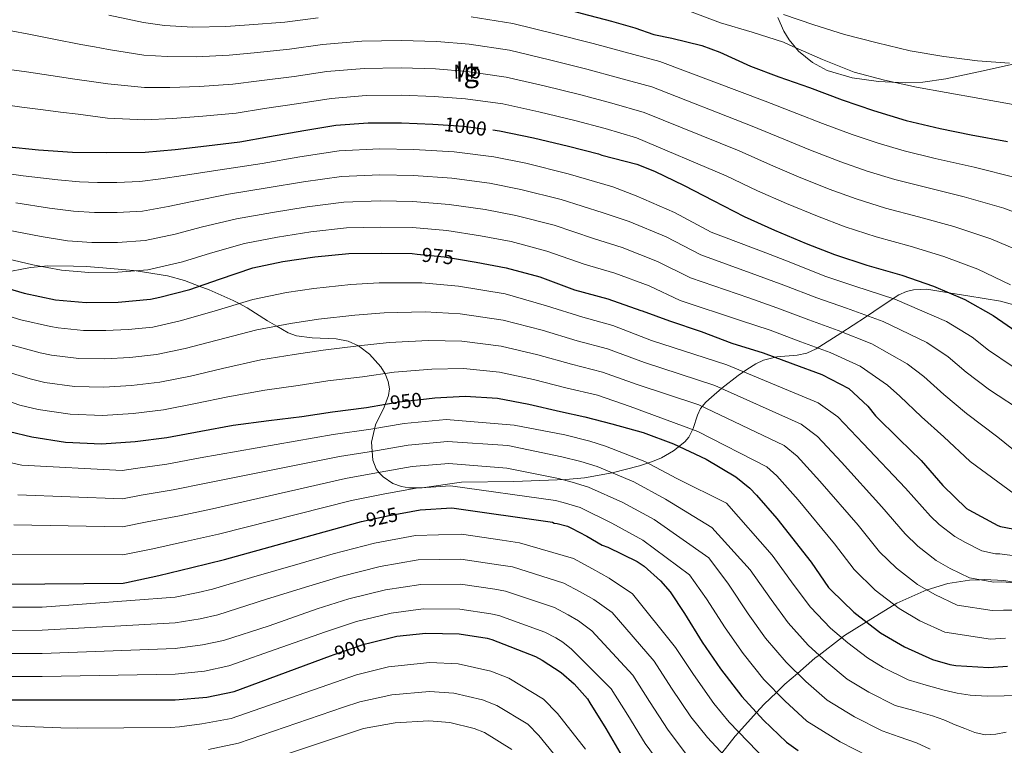
# Model space of a CAD drawing. Extents: x 627721 to 634619, y 743706 to 748462.
# Drawn here: x 629377 to 629867, y 747474 to 747835 of the extents above; entities that cross this region are included whole.
import ezdxf
from ezdxf.enums import TextEntityAlignment as Align

# ---------------------------------------------------------------- set-up
doc = ezdxf.new("R2010")
doc.units = 0
doc.header["$MEASUREMENT"] = 0
doc.linetypes.add('DGN Style 3', pattern=[110.847464, 79.17676, -31.670704])
doc.linetypes.add('DGN Style 5', pattern=[55.423732, 23.753028, -31.670704])
for name, color, linetype in [('Nivel 22', 7, 'Continuous'), ('Nivel 35', 7, 'Continuous'), ('Nivel 37', 7, 'Continuous'), ('Nivel 4', 7, 'Continuous'), ('Nivel 41', 7, 'Continuous'), ('Nivel 48', 7, 'Continuous'), ('Nivel 5', 7, 'Continuous'), ('Nivel 59', 7, 'Continuous'), ('Nivel 61', 7, 'Continuous')]:
    doc.layers.add(name, color=color, linetype=linetype)
doc.styles.add('Style-ariali', font='ariali.shx', dxfattribs={"bigfont": 'arialibig.shx'})
doc.styles.add('Style-arialn', font='arialn.shx', dxfattribs={"bigfont": 'arialnbig.shx'})

msp = doc.modelspace()

# ---------------------------------------------------------------- linework, layer by layer
at = {"layer": 'Nivel 22', "color": 30, "linetype": 'DGN Style 5', "lineweight": 30, "flags": 128}
for points, elevation in [([(629585.395, 747782.714), (629597.98, 747781.841), (629612.631, 747780.033)], 1000), ([(629575.017, 747718.358), (629588.38, 747717.073), (629595.46, 747715.874)], 975), ([(629559.186, 747643.769), (629566.012, 747644.913), (629579.575, 747646.45)], 950), ([(629547.312, 747585.507), (629561.116, 747588.465), (629567.48, 747589.643)], 925), ([(629531.945, 747518.848), (629533.628, 747519.473), (629548.636, 747524.625), (629551.469, 747525.304)], 900)]:
    msp.add_lwpolyline(points, dxfattribs=dict(at, elevation=elevation))
at = {"layer": 'Nivel 35', "color": 92, "linetype": 'DGN Style 3', "lineweight": 0}
for points in [[(629874.776, 747813.524, 1034.809), (629856.298, 747809.322, 1029.408), (629837.788, 747805.393, 1028.016), (629826.259, 747803.81, 1027.451), (629817.492, 747803.485, 1027.059), (629804.273, 747804.164, 1026.532), (629791.132, 747805.969, 1026.096), (629778.739, 747809.548, 1026.769), (629771.411, 747813.55, 1028.127), (629764.572, 747819.217, 1030), (629759.83, 747824.84, 1031.951), (629757.171, 747829.159, 1033.637), (629754.167, 747835.83, 1036.398)], [(629369.013, 747709.026, 977.352), (629382.812, 747711.761, 979.398), (629387.997, 747712.189, 980), (629391.277, 747712.46, 980.331), (629404.079, 747712.433, 981.138), (629410.463, 747712.113, 981.257), (629416.796, 747711.697, 981.195), (629433.944, 747710.248, 980.131), (629435.214, 747710.044, 980), (629450.844, 747707.537, 978.06), (629459.259, 747705.252, 976.63), (629466.67, 747702.495, 975), (629471.536, 747700.685, 973.806), (629483.548, 747695.377, 970.784), (629486.558, 747693.784, 970), (629490.527, 747691.684, 968.966), (629500.63, 747685.283, 966.211), (629505.167, 747682.623, 965), (629510.812, 747679.313, 963.993), (629515.016, 747677.752, 963.724), (629522.75, 747676.732, 963.628), (629534.766, 747676.262, 963.125), (629540.73, 747675.064, 962.011), (629545.735, 747672.708, 960), (629546.524, 747672.337, 959.582), (629551.256, 747668.717, 956.728), (629556.888, 747662.348, 952.654), (629558.977, 747658.823, 952.459), (629560.54, 747655.121, 951.6), (629561.146, 747651.343, 950.267), (629560.728, 747648.033, 949.061), (629558.571, 747642.237, 946.889), (629554.258, 747633.538, 943.574), (629552.284, 747624.849, 940.336), (629552.921, 747616.04, 937.078), (629554.516, 747611.724, 935.551), (629555.988, 747609.643, 934.867), (629558.044, 747607.633, 934.256), (629562.9, 747604.449, 933.36), (629567.155, 747602.862, 932.96), (629570.88, 747602.216, 932.855), (629577.402, 747602.318, 933.096)], [(629577.402, 747602.318, 933.096), (629596.956, 747605.137, 935.088), (629622.942, 747605.386, 937.323), (629648.924, 747606.353, 939.632), (629658.18, 747607.26, 940.494), (629671.898, 747609.665, 941.894), (629685.532, 747613.137, 943.472), (629691.935, 747615.282, 945.063), (629696.339, 747617.199, 947.048), (629702.401, 747620.682, 950.757), (629707.932, 747625.041, 954.672), (629710.038, 747627.396, 956.731), (629712.209, 747631.694, 961.271), (629714.23, 747638.329, 968.654), (629715.819, 747641.617, 971.812), (629718.492, 747644.817, 974.128), (629721.26, 747647.333, 975.096), (629726.322, 747651.683, 975.114), (629734.468, 747657.991, 973.569), (629738.804, 747661.002, 973.247), (629743.324, 747663.889, 973.936), (629747.037, 747665.683, 975.103), (629753.749, 747667.245, 977.427), (629763.858, 747668.211, 981.073), (629768.705, 747669.209, 982.725), (629773.276, 747671.249, 984.112), (629785.536, 747679.058, 987.564), (629797.788, 747687.057, 990.128), (629806.008, 747692.687, 991.181), (629814.3, 747698.129, 992.176), (629818.094, 747699.838, 992.593), (629821.652, 747700.661, 992.949), (629828.266, 747700.914, 995.576), (629839.274, 747699.175, 1000), (629848.732, 747697.681, 1003.395), (629864.822, 747694.912, 1007.528), (629872.709, 747692.787, 1008.93)], [(629874.42, 747554.888, 965), (629866.623, 747556.186, 965.451), (629856.864, 747556.676, 965.219), (629854.582, 747556.581, 965), (629849.554, 747556.371, 964.373), (629838.789, 747554.756, 962.55), (629828.496, 747551.652, 960.064), (629828.276, 747551.554, 960), (629813.395, 747544.889, 955.441), (629812.079, 747544.082, 955), (629798.308, 747535.632, 950), (629787.43, 747528.957, 938.53), (629785.927, 747527.8, 945), (629774.686, 747519.143, 940), (629772.688, 747517.604, 939.104), (629763.964, 747510.041, 935), (629757.763, 747504.665, 932.078), (629753.566, 747500.608, 930), (629747.489, 747494.732, 927.002), (629743.688, 747490.58, 925), (629734.848, 747480.922, 920), (629733.059, 747478.967, 919.012), (629726.336, 747470.523, 915)]]:
    msp.add_polyline3d(points, dxfattribs=at)
at = {"layer": 'Nivel 4', "color": 30, "linetype": 'Continuous', "lineweight": 30, "flags": 128}
for points, elevation in [([(629625.241, 747845.946), (629640.188, 747842.353), (629656.924, 747837.873), (629671.58, 747834.001), (629683.089, 747830.822), (629692.649, 747827.425), (629701.609, 747825.601), (629716.425, 747822.017), (629725.449, 747818.625), (629740.649, 747811.681), (629754.761, 747806.433), (629769.897, 747801.185), (629786.153, 747794.945), (629801.801, 747789.633), (629818.089, 747784.705), (629834.985, 747780.737), (629850.249, 747777.601), (629868.361, 747774.241)], 1025), ([(629501.532, 747776.753), (629518.556, 747779.729), (629534.46, 747782.321), (629550.652, 747783.569), (629567.1, 747783.633), (629582.748, 747782.897), (629585.395, 747782.714)], 1000), ([(629612.631, 747780.033), (629615.868, 747779.633), (629632.828, 747776.145), (629650.236, 747771.985), (629665.084, 747768.081), (629666.809, 747767.554), (629684.169, 747763.009), (629693.001, 747759.489), (629707.721, 747752.513), (629722.025, 747744.993), (629737.545, 747737.057), (629752.585, 747730.273), (629768.233, 747723.617), (629782.313, 747718.081), (629798.377, 747712.801), (629815.913, 747707.809), (629831.625, 747702.433), (629847.177, 747695.809), (629861.321, 747687.841), (629875.145, 747678.305)], 1000), ([(629370.716, 747771.857), (629386.716, 747770.193), (629403.676, 747769.041), (629420.732, 747768.785), (629439.74, 747769.009), (629454.716, 747770.321), (629470.172, 747772.081), (629486.748, 747774.065), (629501.532, 747776.753)], 1000), ([(629364.156, 747703.473), (629379.676, 747698.865), (629395.132, 747695.697), (629410.428, 747694.257), (629426.3, 747694.417), (629442.492, 747695.921), (629447.004, 747696.913), (629461.948, 747700.849), (629476.636, 747705.969), (629493.244, 747711.473), (629508.188, 747714.641), (629524.06, 747717.041), (629540.956, 747718.609), (629557.02, 747718.865), (629572.412, 747718.609), (629575.017, 747718.358)], 975), ([(629595.46, 747715.874), (629604.252, 747714.385), (629619.26, 747711.601), (629635.932, 747707.025), (629653.148, 747700.625), (629669.724, 747696.049), (629686.076, 747690.417), (629686.801, 747690.088), (629700.294, 747685.2), (629716.07, 747679.824), (629731.398, 747674.064), (629746.886, 747669.296), (629761.734, 747663.888), (629776.038, 747658.512), (629789.478, 747651.6), (629798.95, 747642.8), (629802.79, 747638.064), (629814.47, 747626.352), (629825.382, 747615.792), (629836.198, 747603.44), (629848.006, 747592.048), (629849.126, 747591.28), (629863.526, 747583.472), (629864.934, 747582.992), (629894.726, 747577.392)], 975), ([(629579.575, 747646.45), (629583.804, 747646.929), (629598.812, 747647.857), (629614.908, 747646.705), (629630.492, 747643.889), (629646.14, 747640.177), (629658.248, 747637.511), (629671.692, 747634.047), (629687.276, 747629.791), (629702.316, 747624.031), (629718.636, 747616.543), (629733.292, 747607.647), (629740.332, 747602.015), (629743.692, 747598.527), (629753.644, 747587.039), (629770.732, 747565.279), (629779.436, 747552.799), (629780.684, 747551.487), (629791.98, 747540.511), (629805.26, 747530.271), (629817.228, 747523.295), (629831.116, 747516.991), (629839.788, 747514.431), (629842.732, 747513.951), (629859.148, 747512.991), (629868.3, 747513.599)], 950), ([(629372.412, 747630.225), (629383.356, 747627.569), (629400.22, 747624.881), (629418.044, 747624.177), (629434.716, 747625.201), (629450.556, 747627.217), (629467.388, 747630.353), (629483.516, 747633.393), (629501.212, 747635.729), (629517.628, 747637.745), (629532.828, 747640.017), (629549.788, 747642.193), (629559.186, 747643.769)], 950), ([(629567.48, 747589.643), (629576.508, 747591.313), (629592.156, 747592.305), (629642.172, 747585.137), (629643.132, 747584.721), (629644.572, 747584.529), (629649.66, 747583.153), (629651.74, 747582.289), (629659.28, 747578.235), (629666.92, 747573.824), (629669.8, 747572.736), (629684.296, 747565.632), (629687.752, 747563.264), (629695.848, 747556.064), (629700.712, 747550.528), (629707.912, 747539.776), (629716.648, 747525.6), (629725.768, 747512.288), (629736.296, 747498.624), (629747.176, 747486.784), (629758.6, 747475.84), (629764.392, 747471.712)], 925), ([(629370.364, 747554.385), (629428.828, 747554.929), (629430.428, 747555.249), (629446.492, 747558.769), (629462.94, 747562.737), (629479.26, 747566.673), (629545.436, 747585.105), (629547.312, 747585.507)], 925), ([(629551.469, 747525.304), (629564.796, 747528.497), (629579.324, 747530.065), (629595.804, 747529.649), (629609.724, 747527.505), (629612.092, 747526.833), (629633.756, 747518.449), (629637.103, 747516.653), (629646.482, 747510.479), (629652.946, 747504.879), (629659.538, 747497.487), (629660.818, 747495.503), (629668.722, 747482.671), (629676.786, 747468.719)], 900), ([(629212.892, 747474.065), (629226.108, 747481.521), (629240.828, 747488.817), (629256.924, 747495.985), (629273.084, 747502.129), (629301.788, 747505.681), (629302.62, 747505.681), (629319.996, 747504.049), (629323.58, 747503.249), (629339.516, 747499.569), (629356.348, 747497.489), (629372.54, 747497.009), (629388.572, 747497.009), (629454.62, 747496.881), (629470.396, 747498.193), (629483.964, 747501.041), (629531.945, 747518.848)], 900)]:
    msp.add_lwpolyline(points, dxfattribs=dict(at, elevation=elevation))
at = {"layer": 'Nivel 5', "color": 30, "linetype": 'Continuous', "lineweight": 0, "flags": 128}
for points, elevation in [([(629707.606, 747840.103), (629725.787, 747833.309), (629741.481, 747828.641), (629757.033, 747823.585), (629761.673, 747821.409), (629776.361, 747815.041), (629792.105, 747808.737), (629807.273, 747804.769), (629823.081, 747801.313), (629837.929, 747798.689), (629854.601, 747795.681), (629871.209, 747792.673)], 1030), ([(629421.757, 747837.042), (629438.982, 747833.337), (629449.32, 747831.911), (629463.444, 747831.164), (629479.874, 747831.49), (629491.451, 747832.199), (629509.142, 747833.583), (629525.75, 747835.765)], 1020), ([(629601.75, 747836.232), (629622.444, 747832.905), (629643.46, 747827.842), (629662.402, 747822.895), (629678.363, 747818.585), (629695.499, 747814.035), (629747.923, 747794.253), (629763.72, 747788.247), (629776.441, 747783.162), (629791.251, 747777.732), (629804.084, 747773.453), (629817.059, 747769.64), (629832.447, 747765.889), (629851.862, 747761.577), (629872.911, 747756.229)], 1020), ([(629757.065, 747837.313), (629772.073, 747832.225), (629787.401, 747827.425), (629803.593, 747823.233), (629820.041, 747819.361), (629836.777, 747816.545), (629853.417, 747814.305), (629869.385, 747813.281)], 1035), ([(629366.724, 747830.379), (629381.146, 747827.852), (629394.441, 747825.182), (629407.738, 747822.54), (629414.62, 747821.259), (629421.501, 747819.978), (629439.171, 747817.255), (629450.669, 747816.513), (629465.126, 747816.393), (629481.593, 747817.134), (629493.971, 747818.338), (629511.495, 747820.12), (629527.927, 747822.404), (629547.523, 747824.163), (629566.941, 747824.519), (629584.682, 747824.029), (629600.808, 747822.634), (629620.8, 747819.587), (629640.802, 747814.918), (629659.36, 747810.167), (629675.043, 747805.959), (629691.639, 747801.402), (629741.448, 747781.938), (629757.176, 747775.449), (629770.477, 747769.94)], 1015), ([(629367.127, 747810.678), (629380.858, 747808.876), (629392.842, 747807.062), (629404.826, 747805.26), (629413.035, 747804.086)], 1010), ([(629413.035, 747804.086), (629421.244, 747802.913), (629439.361, 747801.173), (629452.018, 747801.116), (629466.808, 747801.623), (629483.311, 747802.777), (629496.492, 747804.476), (629513.849, 747806.656), (629530.105, 747809.043), (629548.566, 747810.632), (629566.994, 747810.89), (629584.038, 747810.319), (629599.865, 747809.037), (629619.156, 747806.269), (629638.144, 747801.993), (629656.319, 747797.44), (629671.724, 747793.333), (629687.78, 747788.77), (629734.974, 747769.623), (629750.633, 747762.652), (629764.513, 747756.717), (629779.742, 747750.675), (629793.199, 747745.767), (629807.718, 747741.221), (629824.18, 747736.849), (629841.743, 747732.005), (629860.044, 747726.019), (629878.435, 747718.221)], 1010), ([(629367.834, 747792.844), (629378.409, 747791.41), (629388.986, 747789.996), (629397.691, 747788.898), (629406.394, 747787.788), (629413.691, 747786.818), (629420.988, 747785.849), (629439.55, 747785.091), (629453.367, 747785.718), (629468.49, 747786.852), (629485.03, 747788.421), (629499.012, 747790.615), (629516.202, 747793.193), (629532.282, 747795.682), (629549.609, 747797.1), (629567.047, 747797.262), (629583.393, 747796.608), (629598.923, 747795.439), (629617.512, 747792.951), (629635.486, 747789.069), (629653.277, 747784.712), (629668.404, 747780.707), (629683.92, 747776.137), (629728.499, 747757.308), (629744.089, 747749.854), (629758.549, 747743.495), (629773.988, 747737.146), (629787.756, 747731.924), (629803.048, 747727.011), (629820.046, 747722.329), (629836.684, 747717.219), (629853.611, 747710.914), (629869.878, 747703.031)], 1005), ([(629359.098, 747760.08), (629379.174, 747757.164), (629396.394, 747755.175), (629407.142, 747754.295), (629416.045, 747753.919), (629425.7, 747753.957), (629437.065, 747754.353), (629447.51, 747755.668), (629458.702, 747757.415), (629477.084, 747760.235), (629497.847, 747763.419), (629516.558, 747766.65), (629536.222, 747769.615), (629556.195, 747770.645), (629573.273, 747770.388), (629593.382, 747769.073), (629613.102, 747766.638), (629628.886, 747763.489), (629650.006, 747758.301), (629672.137, 747751.705), (629683.884, 747747.342), (629702.843, 747739.099), (629721.067, 747729.311), (629748.304, 747719.051), (629760.692, 747714.144), (629777.609, 747707.474), (629792.532, 747702.396), (629812.308, 747695.992), (629838.068, 747684.905), (629850.852, 747677.033), (629858.952, 747670.713), (629870.724, 747662.646)], 995), ([(629770.477, 747769.94), (629785.497, 747764.203), (629798.641, 747759.61), (629812.389, 747755.43), (629828.313, 747751.369), (629846.803, 747746.791), (629866.478, 747741.124), (629886.993, 747733.411)], 1015), ([(629375.419, 747743.741), (629392.215, 747741.097), (629404.14, 747739.645), (629414.641, 747739.003), (629425.85, 747739.072), (629438.422, 747739.745), (629451.119, 747741.963), (629463.186, 747744.554), (629481.124, 747748.044), (629500.432, 747751.224), (629518.434, 747754.248), (629537.406, 747756.863), (629556.401, 747757.7), (629573.058, 747757.443), (629592.132, 747756.073), (629610.889, 747753.575), (629626.479, 747750.517), (629646.487, 747745.482), (629667.39, 747738.935), (629680.344, 747734.519), (629698.651, 747726.929), (629715.919, 747717.955), (629744.077, 747707.804), (629757.241, 747702.932), (629773.64, 747696.577), (629788.408, 747691.425), (629806.601, 747684.894), (629828.288, 747674.379), (629838.836, 747667.291), (629847.832, 747659.623), (629859.388, 747650.932), (629877.172, 747639.319)], 990), ([(629371.665, 747730.319), (629388.035, 747727.02), (629401.137, 747724.996), (629413.236, 747724.088), (629426, 747724.187), (629439.778, 747725.137), (629454.729, 747728.259), (629467.669, 747731.692), (629485.164, 747735.854), (629503.018, 747739.03), (629520.309, 747741.845), (629538.589, 747744.112), (629556.608, 747744.755), (629572.842, 747744.499), (629590.881, 747743.073), (629608.677, 747740.511), (629624.073, 747737.545), (629642.969, 747732.663), (629662.642, 747726.165), (629676.804, 747721.695), (629694.46, 747714.758), (629710.772, 747706.6), (629739.851, 747696.558), (629753.789, 747691.72), (629769.672, 747685.681), (629784.285, 747680.454), (629800.893, 747673.796), (629818.509, 747663.852), (629826.821, 747657.548), (629836.711, 747648.532), (629848.053, 747639.219), (629863.514, 747627.359), (629873.98, 747618.97)], 985), ([(629367.91, 747716.896), (629383.856, 747712.942), (629398.135, 747710.346), (629411.832, 747709.172), (629426.15, 747709.302), (629441.135, 747710.529), (629458.338, 747714.554), (629472.153, 747718.831), (629489.204, 747723.663), (629505.603, 747726.835), (629522.185, 747729.443), (629539.773, 747731.36), (629556.814, 747731.81), (629572.627, 747731.554), (629589.631, 747730.073), (629606.464, 747727.448), (629621.666, 747724.573), (629639.45, 747719.844), (629657.895, 747713.395), (629673.264, 747708.872), (629690.268, 747702.588), (629705.624, 747695.244), (629735.624, 747685.311), (629750.338, 747680.508), (629765.703, 747674.784), (629780.161, 747669.483), (629795.186, 747662.698), (629808.729, 747653.326), (629814.805, 747647.806), (629825.591, 747637.442), (629836.717, 747627.505), (629849.856, 747615.4), (629871.755, 747599.336)], 980), ([(629362.995, 747690.247), (629378.03, 747685.72), (629392.655, 747682.408), (629396.498, 747681.721), (629409.067, 747680.389), (629420.262, 747680.325), (629431.296, 747680.882), (629443.567, 747682.131), (629457.169, 747685.204), (629472.907, 747689.675), (629493.281, 747695.808), (629510.074, 747699.261), (629523.666, 747701.311), (629541.954, 747703.255), (629556.101, 747704.031), (629577.335, 747704.019), (629595.44, 747702.387), (629618.619, 747698.559), (629639.318, 747692.735), (629657.251, 747687.015), (629672.137, 747682.813), (629691.443, 747675.439), (629728.919, 747663.407), (629774.277, 747644.446), (629784.112, 747637.464), (629796.578, 747624.233), (629817.606, 747602.089), (629830.166, 747588.18), (629834.344, 747584.11), (629842.145, 747578.106), (629847.445, 747575.135), (629855.61, 747570.953), (629862.452, 747569.484), (629864.589, 747569.461), (629879.266, 747567.51)], 970), ([(629372.913, 747673.286), (629387.594, 747669.362), (629393.213, 747668.183), (629406.855, 747666.512), (629419.707, 747666.288), (629432.151, 747666.962), (629445.314, 747668.402), (629459.724, 747671.491), (629475.559, 747675.604), (629495.264, 747680.788), (629511.962, 747683.882), (629525.957, 747685.988), (629543.912, 747687.989), (629558.579, 747689.252), (629578.952, 747689.746), (629596.283, 747688.755), (629617.691, 747685.595), (629637.112, 747680.523), (629654.473, 747675.306), (629669.598, 747671.282), (629687.877, 747664.512), (629722.875, 747653.141), (629765.791, 747633.838), (629774.007, 747627.73), (629785.844, 747614.934), (629805.887, 747592.886), (629817.483, 747579.335), (629823.753, 747573.21), (629832.924, 747566.147), (629839.891, 747562.175), (629849.487, 747557.463), (629861.626, 747555.361), (629865.517, 747555.495), (629880.636, 747554.464)], 965), ([(629367.797, 747660.853), (629382.534, 747656.317), (629389.927, 747654.645), (629404.644, 747652.635), (629419.153, 747652.251), (629433.006, 747653.041), (629447.062, 747654.674), (629462.278, 747657.779), (629478.212, 747661.534), (629497.246, 747665.769), (629513.851, 747668.503), (629528.247, 747670.664), (629545.871, 747672.724), (629561.056, 747674.472), (629580.57, 747675.474), (629597.126, 747675.122), (629616.764, 747672.632), (629634.905, 747668.312), (629651.696, 747663.596), (629667.058, 747659.751), (629684.312, 747653.584), (629715.019, 747643.479), (629757.304, 747623.231), (629763.902, 747617.995), (629775.111, 747605.636), (629794.169, 747583.684), (629804.801, 747570.489), (629813.162, 747562.311), (629823.702, 747554.189), (629832.336, 747549.215), (629843.363, 747543.972), (629860.8, 747541.237), (629866.444, 747541.53), (629882.007, 747541.419)], 960), ([(629362.68, 747648.419), (629377.473, 747643.271), (629386.642, 747641.107), (629402.432, 747638.758), (629418.598, 747638.214), (629433.861, 747639.121), (629448.809, 747640.945), (629464.833, 747644.066), (629480.864, 747647.463), (629499.229, 747650.749), (629515.739, 747653.124), (629530.538, 747655.341), (629547.829, 747657.458), (629563.534, 747659.693), (629582.187, 747661.201), (629597.969, 747661.49)], 955), ([(629597.969, 747661.49), (629615.836, 747659.668), (629632.699, 747656.1), (629648.918, 747651.887), (629664.519, 747648.22), (629680.746, 747642.657), (629714.414, 747630.194), (629748.818, 747612.623), (629753.797, 747608.261), (629764.377, 747596.337), (629782.45, 747574.481), (629792.118, 747561.644), (629802.571, 747551.411), (629814.481, 747542.23), (629824.782, 747536.255), (629837.24, 747530.482), (629859.974, 747527.114), (629867.372, 747527.564)], 955), ([(629434.876, 747611.779), (629450.571, 747614.007), (629467.094, 747617.119), (629533.286, 747628.726), (629551.91, 747631.429), (629568.564, 747634.244), (629589.37, 747636.245), (629623.223, 747633.403), (629648.386, 747628.499), (629660.784, 747625.455), (629668.638, 747622.968), (629688.162, 747615.356), (629703.944, 747606.807), (629728.683, 747594.665), (629751.348, 747568.862), (629762.393, 747553.79), (629770.462, 747542.908), (629780.376, 747532.587), (629788.962, 747525.182), (629798.743, 747517.744), (629806.57, 747513.04), (629818.994, 747506.863), (629827.954, 747504.287), (629836.914, 747501.711), (629843.332, 747500.184), (629849.874, 747499.247), (629858.289, 747498.823), (629866.706, 747498.927), (629876.022, 747499.3)], 945), ([(629376.443, 747598.712), (629428.438, 747596.851), (629437.78, 747598.527), (629453.663, 747601.19), (629470.135, 747604.508), (629536.324, 747617.821), (629554.211, 747620.688), (629570.55, 747623.511), (629590.067, 747625.26), (629620.078, 747623.346), (629646.833, 747617.659), (629656.371, 747615.272), (629664.413, 747612.798), (629682.672, 747605.145), (629698.309, 747596.629), (629721.431, 747582.588), (629740.489, 747561.591), (629750.957, 747546.743), (629759.288, 747535.253), (629769.356, 747524.096), (629778.516, 747515.583), (629788.707, 747507.268), (629799.433, 747500.732), (629812.504, 747494.179), (629821.765, 747491.577), (629831.026, 747488.975), (629836.77, 747486.924), (629842.418, 747484.591), (629847.235, 747482.635), (629852.082, 747480.687), (629857.281, 747479.606), (629862.578, 747479.919), (629867.751, 747480.934)], 940), ([(629367.858, 747615.822), (629378.47, 747613.487), (629428.308, 747610.825), (629434.876, 747611.779)], 945), ([(629374.417, 747583.936), (629428.568, 747582.877), (629440.684, 747585.274), (629456.756, 747588.372), (629473.177, 747591.896), (629539.361, 747606.915), (629556.513, 747609.947), (629572.536, 747612.779), (629590.763, 747614.275), (629619.448, 747612.031), (629645.279, 747606.818), (629651.958, 747605.088), (629660.189, 747602.629), (629677.183, 747594.935), (629692.674, 747586.452), (629719.918, 747567.403), (629729.63, 747554.319), (629739.52, 747539.695), (629748.115, 747527.598), (629758.336, 747515.606), (629768.069, 747505.983), (629778.672, 747496.792), (629792.297, 747488.424), (629806.013, 747481.496), (629814.584, 747478.532), (629823.154, 747475.567), (629829.942, 747472.422)], 935), ([(629372.39, 747569.161), (629428.698, 747568.903), (629443.588, 747572.022), (629459.848, 747575.555), (629476.218, 747579.285), (629542.399, 747596.01), (629558.814, 747599.206), (629574.522, 747602.046), (629591.46, 747603.29), (629643.726, 747595.978), (629647.545, 747594.905), (629655.964, 747592.459), (629671.693, 747584.724), (629687.039, 747576.274), (629710.315, 747558.965), (629718.771, 747547.048), (629728.084, 747532.648), (629736.941, 747519.943), (629747.316, 747507.115), (629757.623, 747496.384), (629768.636, 747486.316), (629785.16, 747476.116), (629799.523, 747468.812)], 930), ([(629373.902, 747542.939), (629388.572, 747543.045), (629454.719, 747547.984), (629466.069, 747550.223), (629473.293, 747551.88), (629492.599, 747557.659), (629516.852, 747564.675), (629533.253, 747569.437), (629553.718, 747574.728), (629574.095, 747578.513), (629597.054, 747579.176), (629617.233, 747576.255), (629625.752, 747574.967), (629652.594, 747567.127), (629662.17, 747561.955), (629670.452, 747557.3), (629681.985, 747549.51), (629703.393, 747522.971), (629712.231, 747509.471), (629722.479, 747495.129), (629730.016, 747485.921), (629748.641, 747466.652)], 920), ([(629373.561, 747531.456), (629388.572, 747531.536), (629454.694, 747535.208), (629467.151, 747537.216), (629475.961, 747539.17), (629500.149, 747546.973), (629521.046, 747553.374), (629537.099, 747558.234), (629556.488, 747563.17), (629575.402, 747566.401), (629596.742, 747566.794), (629615.356, 747564.067), (629622.337, 747562.934), (629647.885, 747554.958), (629656.05, 747550.55), (629662.758, 747546.699), (629671.864, 747540.353), (629692.749, 747516.104), (629701.354, 747502.771), (629711.056, 747488.526), (629719.205, 747478.148), (629738.277, 747457.753)], 915), ([(629373.221, 747519.974), (629388.572, 747520.027), (629454.67, 747522.433), (629468.232, 747524.208), (629478.628, 747526.461), (629501.407, 747533.773), (629525.24, 747542.074), (629540.944, 747547.031), (629559.257, 747551.613), (629576.71, 747554.289), (629596.429, 747554.413), (629613.478, 747551.88), (629618.922, 747550.9), (629643.175, 747542.788), (629649.931, 747539.146), (629655.064, 747536.099), (629661.742, 747531.195), (629682.106, 747509.237), (629690.476, 747496.071), (629699.632, 747481.924), (629708.393, 747470.376)], 910), ([(629372.88, 747508.491), (629388.572, 747508.518), (629454.645, 747509.657), (629469.314, 747511.201), (629481.296, 747513.751), (629507.698, 747523.088), (629529.434, 747530.773), (629544.79, 747535.828), (629562.027, 747540.055), (629578.017, 747542.177), (629596.117, 747542.031), (629611.601, 747539.692), (629615.507, 747538.867), (629638.466, 747530.619), (629643.811, 747527.741), (629647.37, 747525.498), (629651.621, 747522.038), (629671.462, 747502.37), (629679.599, 747489.371), (629688.209, 747475.321), (629697.582, 747462.603)], 905), ([(629367.526, 747484.36), (629380.667, 747483.729), (629397.889, 747483.09), (629406.031, 747482.862), (629452.287, 747483.157), (629456.826, 747483.55), (629467.964, 747484.984), (629482.573, 747487.731), (629534.346, 747505.747), (629544.799, 747509.346), (629560.701, 747513.244), (629581.257, 747515.512), (629595.29, 747514.839), (629611.51, 747511.213), (629620.584, 747507.683), (629637.818, 747497.243), (629644.764, 747490.097), (629658.622, 747472.46)], 895), ([(629471.196, 747472.246), (629486.129, 747475.458), (629538.334, 747493.234), (629546.542, 747495.982), (629562.357, 747499.369), (629581.006, 747501.014), (629593.219, 747500.27), (629607.36, 747496.974), (629614.541, 747494.159), (629629.914, 747484.776), (629635.404, 747479.177), (629648.445, 747463.077)], 890), ([(629489.684, 747463.186), (629542.323, 747480.722), (629548.286, 747482.617), (629564.012, 747485.495), (629580.754, 747486.517), (629591.147, 747485.7), (629603.209, 747482.735), (629608.498, 747480.634), (629622.011, 747472.31)], 885)]:
    msp.add_lwpolyline(points, dxfattribs=dict(at, elevation=elevation))
at = {"layer": 'Nivel 59', "color": 7, "linetype": 'Continuous', "lineweight": 0}
for points in [[(629874.776, 747813.524, 1034.809), (629856.298, 747809.322, 1029.408), (629837.788, 747805.393, 1028.016), (629826.259, 747803.81, 1027.451), (629817.492, 747803.485, 1027.059), (629804.273, 747804.164, 1026.532), (629791.132, 747805.969, 1026.096), (629778.739, 747809.548, 1026.769), (629771.411, 747813.55, 1028.127), (629764.572, 747819.217, 1030), (629759.83, 747824.84, 1031.951), (629757.171, 747829.159, 1033.637), (629754.167, 747835.83, 1036.398)], [(629369.013, 747709.026, 977.352), (629382.812, 747711.761, 979.398), (629387.997, 747712.189, 980), (629391.277, 747712.46, 980.331), (629404.079, 747712.433, 981.138), (629410.463, 747712.113, 981.257), (629416.796, 747711.697, 981.195), (629433.944, 747710.248, 980.131), (629435.214, 747710.044, 980), (629450.844, 747707.537, 978.06), (629459.259, 747705.252, 976.63), (629466.67, 747702.495, 975), (629471.536, 747700.685, 973.806), (629483.548, 747695.377, 970.784), (629486.558, 747693.784, 970), (629490.527, 747691.684, 968.966), (629500.63, 747685.283, 966.211), (629505.167, 747682.623, 965), (629510.812, 747679.313, 963.993), (629515.016, 747677.752, 963.724), (629522.75, 747676.732, 963.628), (629534.766, 747676.262, 963.125), (629540.73, 747675.064, 962.011), (629545.735, 747672.708, 960), (629546.524, 747672.337, 959.582), (629551.256, 747668.717, 956.728), (629556.888, 747662.348, 952.654), (629558.977, 747658.823, 952.459), (629560.54, 747655.121, 951.6), (629561.146, 747651.343, 950.267), (629560.728, 747648.033, 949.061), (629558.571, 747642.237, 946.889), (629554.258, 747633.538, 943.574), (629552.284, 747624.849, 940.336), (629552.921, 747616.04, 937.078), (629554.516, 747611.724, 935.551), (629555.988, 747609.643, 934.867), (629558.044, 747607.633, 934.256), (629562.9, 747604.449, 933.36), (629567.155, 747602.862, 932.96), (629570.88, 747602.216, 932.855), (629577.402, 747602.318, 933.096), (629596.956, 747605.137, 935.088), (629622.942, 747605.386, 937.323), (629648.924, 747606.353, 939.632), (629658.18, 747607.26, 940.494), (629671.898, 747609.665, 941.894), (629685.532, 747613.137, 943.472), (629691.935, 747615.282, 945.063), (629696.339, 747617.199, 947.048), (629702.401, 747620.682, 950.757), (629707.932, 747625.041, 954.672), (629710.038, 747627.396, 956.731), (629712.209, 747631.694, 961.271), (629714.23, 747638.329, 968.654), (629715.819, 747641.617, 971.812), (629718.492, 747644.817, 974.128), (629721.26, 747647.333, 975.096), (629726.322, 747651.683, 975.114), (629734.468, 747657.991, 973.569), (629738.804, 747661.002, 973.247), (629743.324, 747663.889, 973.936), (629747.037, 747665.683, 975.103), (629753.749, 747667.245, 977.427), (629763.858, 747668.211, 981.073), (629768.705, 747669.209, 982.725), (629773.276, 747671.249, 984.112), (629785.536, 747679.058, 987.564), (629797.788, 747687.057, 990.128), (629806.008, 747692.687, 991.181), (629814.3, 747698.129, 992.176), (629818.094, 747699.838, 992.593), (629821.652, 747700.661, 992.949), (629828.266, 747700.914, 995.576), (629839.274, 747699.175, 1000), (629848.732, 747697.681, 1003.395), (629864.822, 747694.912, 1007.528), (629872.709, 747692.787, 1008.93)], [(629874.42, 747554.888, 965), (629866.623, 747556.186, 965.451), (629856.864, 747556.676, 965.219), (629854.582, 747556.581, 965), (629849.554, 747556.371, 964.373), (629838.789, 747554.756, 962.55), (629828.496, 747551.652, 960.064), (629828.276, 747551.554, 960), (629813.395, 747544.889, 955.441), (629812.079, 747544.082, 955), (629798.308, 747535.632, 950), (629787.43, 747528.957, 938.53), (629785.927, 747527.8, 945), (629774.686, 747519.143, 940), (629772.688, 747517.604, 939.104), (629763.964, 747510.041, 935), (629757.763, 747504.665, 932.078), (629753.566, 747500.608, 930), (629747.489, 747494.732, 927.002), (629743.688, 747490.58, 925), (629734.848, 747480.922, 920), (629733.059, 747478.967, 919.012), (629726.336, 747470.523, 915)]]:
    msp.add_polyline3d(points, dxfattribs=at)
at = {"layer": 'Nivel 61', "color": 7, "linetype": 'Continuous', "lineweight": 0}
msp.add_3dface([(627807.42, 743705.57), (627721.49, 748332.37), (634527.99, 748462.17), (634618.57, 743835.42)], dxfattribs=at)

# ---------------------------------------------------------------- texts
at = {"layer": 'Nivel 37', "color": 92, "linetype": 'Continuous', "lineweight": 0, "style": 'Style-arialn'}
msp.add_text('Mb', height=7, rotation=0.87974, dxfattribs=at).set_placement((629599.868, 747809.037, 1010), align=Align.MIDDLE_CENTER)
at = {"layer": 'Nivel 41', "color": 7, "linetype": 'Continuous', "lineweight": 0, "style": 'Style-ariali'}
for s, rotation, p in [('1000', 352.96331, (629598.931, 747781.724, 1000)), ('975', 354.50549, (629585.178, 747717.381, 975)), ('950', 6.46458, (629569.422, 747645.299, 950)), ('925', 12.09476, (629557.454, 747587.68, 925)), ('900', 18.9465, (629541.701, 747522.245, 900))]:
    msp.add_text(s, height=7, rotation=rotation, dxfattribs=at).set_placement(p, align=Align.MIDDLE_CENTER)
at = {"layer": 'Nivel 48', "color": 6, "linetype": 'Continuous', "lineweight": 0, "style": 'Style-arialn'}
msp.add_text('Ig', height=10, dxfattribs=at).set_placement((629599.865, 747809.037, 1010), align=Align.MIDDLE_CENTER)

doc.saveas('drawing.dxf')
